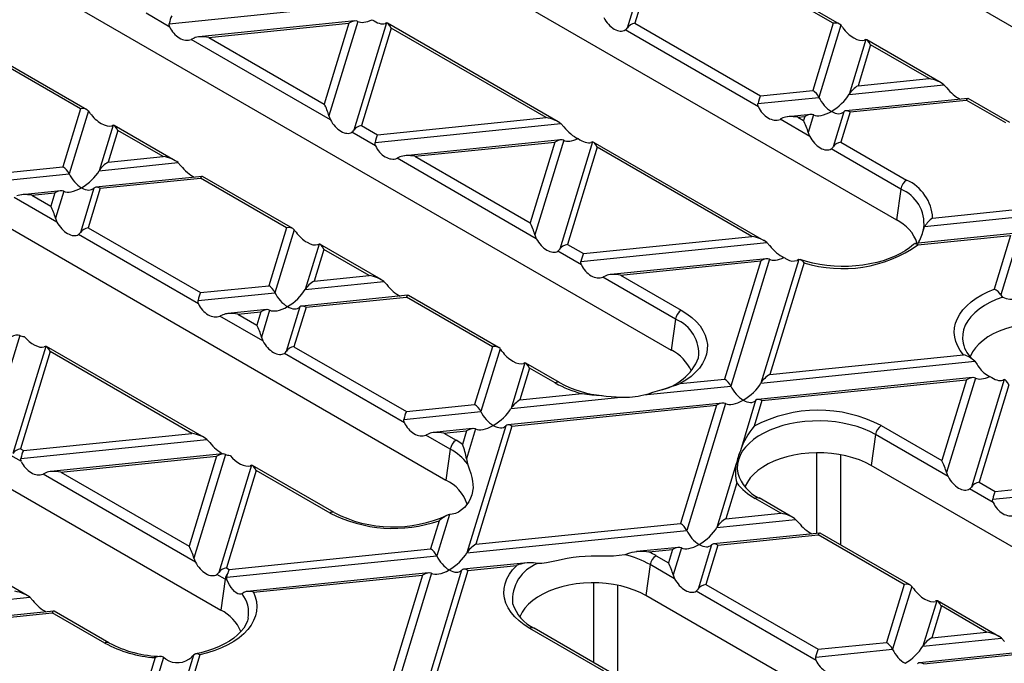
# Model space of a CAD drawing. Units: millimetres. Extents: x 105 to 6195, y 105 to 4350.
# Drawn here: x 5398 to 5516, y 3660 to 3737 of the extents above; entities that cross this region are included whole.
import ezdxf

# ---------------------------------------------------------------- set-up
doc = ezdxf.new("R2010")
doc.units = ezdxf.units.MM
doc.header["$LTSCALE"] = 15
doc.layers.add('HAURATON_PRODUCT_CONTOUR', color=7, linetype='Continuous', lineweight=25)

msp = doc.modelspace()

# ---------------------------------------------------------------- linework, layer by layer
at = {"layer": 'HAURATON_PRODUCT_CONTOUR'}
for p, q in [((5442.8, 3779.63), (5530.48, 3729.01)), ((5415.72, 3763.99), (5503.4, 3713.38)), ((5388.64, 3748.36), (5476.32, 3697.74)), ((5495.8, 3737.01), (5487.05, 3742.07)), ((5496.56, 3736.91), (5487.29, 3742.27)), ((5472.32, 3740.67), (5471.02, 3736.44)), ((5473.06, 3740.64), (5471.96, 3737.02)), ((5415.95, 3736.96), (5438.3, 3739.24)), ((5416.01, 3736.56), (5413.17, 3738.21)), ((5438.28, 3737.29), (5419.53, 3735.38)), ((5420.73, 3735.32), (5437.56, 3737.03)), ((5437.56, 3737.03), (5434.6, 3727.31)), ((5438.63, 3737.24), (5435.16, 3725.87)), ((5442.09, 3737.05), (5438.15, 3724.15)), ((5442.09, 3737.05), (5441.91, 3736.98)), ((5462.73, 3725.17), (5442.19, 3737.03)), ((5471.96, 3737.02), (5487.05, 3728.3)), ((5495.8, 3737.01), (5493.34, 3728.94)), ((5496.73, 3736.78), (5494.08, 3728.1)), ((5442.65, 3736.43), (5439.08, 3724.73)), ((5461.27, 3725.68), (5442.65, 3736.43)), ((5486.82, 3726.96), (5470.8, 3736.21)), ((5418.94, 3735.24), (5418.6, 3735.07)), ((5435.34, 3725.41), (5418.6, 3735.07)), ((5420.73, 3735.32), (5434.6, 3727.31)), ((5499.72, 3735.05), (5497.71, 3728.47)), ((5500.29, 3734.42), (5498.78, 3729.5)), ((5499.72, 3735.05), (5499.54, 3734.98)), ((5508.78, 3729.86), (5499.83, 3735.03)), ((5507.32, 3730.37), (5500.29, 3734.42)), ((5361.55, 3732.73), (5449.23, 3682.11)), ((5405.29, 3726.73), (5394.95, 3732.69)), ((5406.05, 3726.62), (5395.19, 3732.89)), ((5497.71, 3728.47), (5509.1, 3729.63)), ((5498.78, 3729.5), (5507.32, 3730.37)), ((5509.1, 3729.63), (5509.45, 3729.26)), ((5487.05, 3728.3), (5493.34, 3728.94)), ((5486.75, 3727.36), (5494.08, 3728.1)), ((5512, 3727.99), (5497.32, 3726.49)), ((5497.82, 3726.35), (5511.8, 3727.78)), ((5516.54, 3725.04), (5511.8, 3727.78)), ((5517.04, 3725.09), (5512.04, 3727.98)), ((5405.29, 3726.73), (5403.17, 3719.76)), ((5406.23, 3726.49), (5403.92, 3718.92)), ((5493.09, 3726.06), (5490.33, 3725.78)), ((5493.44, 3726.01), (5492.79, 3723.87)), ((5497.07, 3726.38), (5495.78, 3722.15)), ((5497.82, 3726.35), (5496.71, 3722.72)), ((5409.22, 3724.76), (5407.55, 3719.29)), ((5409.22, 3724.76), (5409.04, 3724.69)), ((5416.69, 3720.49), (5409.32, 3724.74)), ((5435.16, 3725.87), (5435.34, 3725.41)), ((5440.71, 3722.67), (5463.06, 3724.95)), ((5441, 3723.62), (5461.27, 3725.68)), ((5463.06, 3724.95), (5463.41, 3724.58)), ((5489.75, 3725.63), (5489.4, 3725.47)), ((5492.97, 3723.41), (5489.4, 3725.47)), ((5491.53, 3725.71), (5492.38, 3725.8)), ((5491.53, 3725.71), (5492.23, 3725.31)), ((5492.38, 3725.8), (5492.23, 3725.31)), ((5409.78, 3724.14), (5408.61, 3720.32)), ((5415.23, 3720.99), (5409.78, 3724.14)), ((5440.77, 3722.27), (5437.92, 3723.92)), ((5439.08, 3724.73), (5441, 3723.62)), ((5463.04, 3723), (5444.28, 3721.09)), ((5445.49, 3721.03), (5462.32, 3722.74)), ((5462.32, 3722.74), (5459.35, 3713.02)), ((5463.39, 3722.95), (5459.92, 3711.58)), ((5466.85, 3722.76), (5462.91, 3709.86)), ((5466.85, 3722.76), (5466.67, 3722.69)), ((5487.49, 3710.88), (5466.95, 3722.74)), ((5496.71, 3722.72), (5504.62, 3718.16)), ((5467.41, 3722.13), (5463.84, 3710.43)), ((5486.03, 3711.39), (5467.41, 3722.13)), ((5503.92, 3717.08), (5495.55, 3721.91)), ((5407.55, 3719.29), (5417.01, 3720.26)), ((5408.61, 3720.32), (5415.23, 3720.99)), ((5417.01, 3720.26), (5417.36, 3719.89)), ((5443.7, 3720.94), (5443.35, 3720.78)), ((5460.09, 3711.12), (5443.35, 3720.78)), ((5445.49, 3721.03), (5459.35, 3713.02)), ((5394.66, 3717.98), (5403.92, 3718.92)), ((5394.96, 3718.93), (5403.17, 3719.76)), ((5419.91, 3718.61), (5407.15, 3717.31)), ((5407.65, 3717.18), (5419.71, 3718.4)), ((5430.05, 3712.43), (5419.71, 3718.4)), ((5430.81, 3712.33), (5419.95, 3718.6)), ((5334.47, 3717.09), (5422.15, 3666.47)), ((5402.93, 3716.88), (5398.24, 3716.41)), ((5399.44, 3716.34), (5402.21, 3716.62)), ((5402.21, 3716.62), (5401.72, 3715.02)), ((5403.28, 3716.83), (5402.28, 3713.58)), ((5406.91, 3717.2), (5405.27, 3711.86)), ((5407.65, 3717.18), (5406.21, 3712.44)), ((5503.92, 3717.08), (5503.4, 3713.38)), ((5402.46, 3713.12), (5397.31, 3716.09)), ((5399.44, 3716.34), (5401.72, 3715.02)), ((5507.75, 3713.6), (5518.09, 3714.65)), ((5402.28, 3713.58), (5402.46, 3713.12)), ((5506.79, 3712.59), (5518.84, 3713.81)), ((5406.21, 3712.44), (5419.71, 3704.64)), ((5430.05, 3712.43), (5427.92, 3705.47)), ((5430.98, 3712.2), (5428.67, 3704.63)), ((5517.85, 3711.77), (5505.63, 3710.53)), ((5506.63, 3712.16), (5506.79, 3712.59)), ((5518.2, 3711.72), (5515.95, 3704.36)), ((5419.48, 3703.29), (5405.05, 3711.63)), ((5459.92, 3711.58), (5460.09, 3711.12)), ((5465.47, 3708.38), (5487.82, 3710.65)), ((5465.76, 3709.32), (5486.03, 3711.39)), ((5487.82, 3710.65), (5488.16, 3710.28)), ((5505.98, 3710.37), (5517.13, 3711.51)), ((5517.13, 3711.51), (5515.16, 3705.07)), ((5433.97, 3710.47), (5432.3, 3705)), ((5434.54, 3709.84), (5433.37, 3706.03)), ((5433.97, 3710.47), (5433.79, 3710.4)), ((5441.44, 3706.2), (5434.08, 3710.45)), ((5439.98, 3706.7), (5434.54, 3709.84)), ((5465.53, 3707.98), (5462.68, 3709.62)), ((5463.84, 3710.43), (5465.76, 3709.32)), ((5487.79, 3708.71), (5469.04, 3706.8)), ((5470.24, 3706.74), (5487.08, 3708.45)), ((5487.08, 3708.45), (5482.74, 3694.24)), ((5488.14, 3708.66), (5483.48, 3693.4)), ((5491.65, 3708.61), (5487.11, 3693.77)), ((5492.29, 3708.24), (5488.18, 3694.8)), ((5491.65, 3708.61), (5491.46, 3708.5)), ((5432.3, 3705), (5441.77, 3705.97)), ((5433.37, 3706.03), (5439.98, 3706.7)), ((5441.77, 3705.97), (5442.12, 3705.6)), ((5468.46, 3706.65), (5468.11, 3706.49)), ((5476.84, 3701.45), (5468.11, 3706.49)), ((5470.24, 3706.74), (5477.53, 3702.53)), ((5419.42, 3703.69), (5428.67, 3704.63)), ((5419.71, 3704.64), (5427.92, 3705.47)), ((5444.66, 3704.32), (5431.91, 3703.02)), ((5432.41, 3702.88), (5444.47, 3704.11)), ((5454.81, 3698.14), (5444.47, 3704.11)), ((5455.57, 3698.04), (5444.71, 3704.31)), ((5427.68, 3702.59), (5422.99, 3702.11)), ((5424.2, 3702.05), (5426.96, 3702.33)), ((5426.96, 3702.33), (5426.48, 3700.73)), ((5428.03, 3702.54), (5427.04, 3699.29)), ((5431.66, 3702.91), (5430.03, 3697.57)), ((5432.41, 3702.88), (5430.96, 3698.14)), ((5422.41, 3701.97), (5422.06, 3701.8)), ((5427.22, 3698.83), (5422.06, 3701.8)), ((5424.2, 3702.05), (5426.48, 3700.73)), ((5476.84, 3701.45), (5476.32, 3697.74)), ((5397.98, 3699.48), (5394.17, 3687)), ((5427.04, 3699.29), (5427.22, 3698.83)), ((5401.1, 3698.18), (5397.16, 3685.28)), ((5401.66, 3697.55), (5398.09, 3685.85)), ((5401.1, 3698.18), (5400.92, 3698.11)), ((5420.15, 3687.22), (5401.2, 3698.16)), ((5418.69, 3687.72), (5401.66, 3697.55)), ((5430.96, 3698.14), (5444.47, 3690.35)), ((5454.81, 3698.14), (5452.68, 3691.18)), ((5455.74, 3697.9), (5453.43, 3690.34)), ((5444.24, 3689), (5429.8, 3697.33)), ((5479.61, 3696.78), (5479.62, 3696.8)), ((5487.11, 3693.77), (5512.82, 3696.39)), ((5488.18, 3694.8), (5511.46, 3697.17)), ((5512.82, 3696.39), (5513.1, 3696.01)), ((5458.73, 3696.18), (5457.06, 3690.71)), ((5459.29, 3695.55), (5458.13, 3691.74)), ((5458.73, 3696.18), (5458.55, 3696.11)), ((5462.87, 3693.82), (5458.83, 3696.16)), ((5462.37, 3693.78), (5459.29, 3695.55)), ((5477.4, 3693.7), (5482.74, 3694.24)), ((5512.55, 3694.42), (5486.72, 3691.79)), ((5487.22, 3691.65), (5511.83, 3694.16)), ((5511.83, 3694.16), (5508.86, 3684.44)), ((5512.9, 3694.37), (5509.43, 3683)), ((5516.36, 3694.18), (5512.42, 3681.27)), ((5473.02, 3692.34), (5483.48, 3693.4)), ((5516.92, 3693.55), (5513.35, 3681.85)), ((5457.06, 3690.71), (5470.28, 3692.06)), ((5458.13, 3691.74), (5465.6, 3692.5)), ((5486.47, 3691.68), (5484.63, 3685.63)), ((5487.22, 3691.65), (5486.28, 3688.57)), ((5444.47, 3690.35), (5452.68, 3691.18)), ((5482.49, 3691.36), (5456.66, 3688.73)), ((5457.17, 3688.59), (5481.78, 3691.1)), ((5481.78, 3691.1), (5477.44, 3676.89)), ((5482.84, 3691.31), (5478.18, 3676.05)), ((5444.18, 3689.4), (5453.43, 3690.34)), ((5452.44, 3688.3), (5447.75, 3687.82)), ((5448.96, 3687.76), (5451.72, 3688.04)), ((5451.72, 3688.04), (5451.22, 3686.4)), ((5452.79, 3688.25), (5451.69, 3684.65)), ((5456.42, 3688.62), (5451.76, 3673.36)), ((5457.17, 3688.59), (5452.83, 3674.39)), ((5501.57, 3688.65), (5508.86, 3684.44)), ((5398.13, 3684.71), (5420.48, 3686.99)), ((5398.42, 3685.66), (5418.69, 3687.72)), ((5420.48, 3686.99), (5420.83, 3686.62)), ((5447.17, 3687.67), (5446.82, 3687.51)), ((5449.75, 3685.82), (5446.82, 3687.51)), ((5448.96, 3687.76), (5450.45, 3686.89)), ((5500.88, 3687.57), (5500.36, 3683.86)), ((5509.61, 3682.53), (5500.88, 3687.57)), ((5398.09, 3685.85), (5398.42, 3685.66)), ((5449.75, 3685.82), (5449.23, 3682.11)), ((5398.19, 3684.32), (5396.93, 3685.04)), ((5422.38, 3685.24), (5401.71, 3683.14)), ((5402.91, 3683.07), (5421.66, 3684.98)), ((5421.66, 3684.98), (5418.36, 3674.15)), ((5422.73, 3685.19), (5418.92, 3672.71)), ((5451.69, 3684.65), (5451.83, 3684.05)), ((5493.84, 3675.7), (5493.84, 3685.38)), ((5496.66, 3685.15), (5496.66, 3674.32)), ((5425.85, 3683.89), (5421.91, 3670.99)), ((5425.85, 3683.89), (5425.67, 3683.82)), ((5435.79, 3678.19), (5425.96, 3683.87)), ((5484.14, 3684.05), (5481.81, 3676.42)), ((5588.04, 3633.25), (5500.36, 3683.86)), ((5401.12, 3682.99), (5400.78, 3682.82)), ((5419.1, 3672.25), (5400.78, 3682.82)), ((5402.91, 3683.07), (5418.36, 3674.15)), ((5426.42, 3683.26), (5422.84, 3671.56)), ((5435.29, 3678.14), (5426.42, 3683.26)), ((5515.27, 3680.74), (5535.54, 3682.8)), ((5484.2, 3681.76), (5482.88, 3677.44)), ((5515.04, 3679.4), (5512.19, 3681.04)), ((5513.35, 3681.85), (5515.27, 3680.74)), ((5514.98, 3679.8), (5537.33, 3682.07)), ((5489.49, 3678.12), (5486.41, 3679.9)), ((5490.95, 3677.61), (5486.91, 3679.95)), ((5449.65, 3677.98), (5448.13, 3672.99)), ((5449.98, 3678), (5449.65, 3677.98)), ((5481.81, 3676.42), (5491.28, 3677.38)), ((5482.88, 3677.44), (5489.49, 3678.12)), ((5491.28, 3677.38), (5491.63, 3677.01)), ((5448.42, 3677.22), (5447.38, 3673.83)), ((5452.83, 3674.39), (5477.44, 3676.89)), ((5451.76, 3673.36), (5478.18, 3676.05)), ((5494.18, 3675.74), (5481.42, 3674.44)), ((5481.92, 3674.3), (5493.98, 3675.53)), ((5504.32, 3669.56), (5493.98, 3675.53)), ((5505.08, 3669.46), (5494.22, 3675.73)), ((5423.18, 3671.37), (5447.38, 3673.83)), ((5477.2, 3674.01), (5472.15, 3673.5)), ((5477.54, 3673.95), (5476.55, 3670.71)), ((5481.17, 3674.32), (5479.54, 3668.98)), ((5481.92, 3674.3), (5480.47, 3669.56)), ((5418.92, 3672.71), (5419.1, 3672.25)), ((5422.89, 3670.42), (5448.13, 3672.99)), ((5471.31, 3673.32), (5470.73, 3673.13)), ((5473.64, 3673.46), (5476.48, 3673.75)), ((5474.49, 3673.01), (5475.99, 3672.15)), ((5476.48, 3673.75), (5475.99, 3672.15)), ((5398.86, 3668.24), (5393.08, 3671.58)), ((5422.84, 3671.56), (5423.18, 3671.37)), ((5459.01, 3672.16), (5451.36, 3671.38)), ((5451.87, 3671.24), (5457.74, 3671.84)), ((5460.26, 3672.07), (5459.76, 3672.14)), ((5473.8, 3671.94), (5473.28, 3668.23)), ((5476.73, 3670.24), (5473.8, 3671.94)), ((5422.67, 3670.18), (5421.68, 3670.75)), ((5447.14, 3670.95), (5425.33, 3668.73)), ((5426.08, 3668.62), (5446.42, 3670.69)), ((5446.42, 3670.69), (5442.83, 3658.94)), ((5447.49, 3670.9), (5443.51, 3657.87)), ((5451.12, 3671.27), (5446.67, 3656.69)), ((5451.87, 3671.24), (5447.6, 3657.27)), ((5422.67, 3670.18), (5422.15, 3666.47)), ((5467.02, 3660.16), (5467.02, 3669.75)), ((5469.84, 3669.47), (5469.84, 3658.52)), ((5480.47, 3669.56), (5493.98, 3661.76)), ((5504.32, 3669.56), (5502.19, 3662.6)), ((5505.25, 3669.32), (5502.94, 3661.76)), ((5391.65, 3667.24), (5399.19, 3668.01)), ((5399.19, 3668.01), (5399.54, 3667.64)), ((5424.93, 3668.6), (5424.72, 3668.45)), ((5560.96, 3617.61), (5473.28, 3668.23)), ((5493.75, 3660.42), (5479.31, 3668.75)), ((5508.24, 3667.59), (5506.57, 3662.13)), ((5508.8, 3666.97), (5507.64, 3663.15)), ((5515.71, 3663.32), (5508.34, 3667.57)), ((5514.25, 3663.83), (5508.8, 3666.97)), ((5402.09, 3666.36), (5391.25, 3665.26)), ((5391.75, 3665.12), (5401.89, 3666.15)), ((5408.21, 3662.51), (5401.89, 3666.15)), ((5408.71, 3662.56), (5402.13, 3666.35)), ((5468.2, 3659.14), (5459.33, 3664.26)), ((5469.66, 3658.63), (5459.83, 3664.31)), ((5507.64, 3663.15), (5514.25, 3663.83)), ((5493.98, 3661.76), (5502.19, 3662.6)), ((5506.57, 3662.13), (5516.04, 3663.09)), ((5516.04, 3663.09), (5516.38, 3662.72)), ((5418.88, 3661.07), (5416.4, 3652.95)), ((5419.65, 3661.11), (5417.47, 3653.98)), ((5493.69, 3660.82), (5502.94, 3661.76)), ((5518.93, 3661.45), (5506.17, 3660.15)), ((5506.68, 3660.01), (5518.74, 3661.24)), ((5414.27, 3660.76), (5412.03, 3653.42)), ((5415.28, 3660.79), (5412.77, 3652.58)), ((5415.54, 3660.59), (5415.28, 3660.79))]:
    msp.add_line(p, q, dxfattribs=at)
at = {"layer": 'HAURATON_PRODUCT_CONTOUR', "flags": 128}
for points in [[(5416.01, 3736.56), (5415.95, 3736.79), (5415.95, 3736.96)], [(5470.8, 3736.21), (5470.93, 3736.32), (5471.02, 3736.44)], [(5486.82, 3726.96), (5486.75, 3727.19), (5486.75, 3727.36)], [(5406.45, 3726.19), (5406.32, 3726.37), (5406.23, 3726.49)], [(5437.92, 3723.92), (5438.06, 3724.03), (5438.15, 3724.15)], [(5492.79, 3723.87), (5492.91, 3723.53), (5492.97, 3723.41)], [(5440.77, 3722.27), (5440.71, 3722.5), (5440.71, 3722.67)], [(5405.05, 3711.63), (5405.18, 3711.74), (5405.27, 3711.86)], [(5431.21, 3711.89), (5431.07, 3712.08), (5430.98, 3712.2)], [(5506.68, 3712.39), (5506.65, 3712.23), (5506.65, 3712.23)], [(5462.68, 3709.62), (5462.81, 3709.74), (5462.91, 3709.86)], [(5505.49, 3710.46), (5505.44, 3710.41), (5504.98, 3710.03), (5504.45, 3709.66), (5503.87, 3709.32), (5503.23, 3709.01), (5502.54, 3708.72), (5501.8, 3708.47), (5501.03, 3708.25), (5500.21, 3708.08), (5499.38, 3707.94), (5498.52, 3707.84), (5497.65, 3707.79), (5496.77, 3707.78), (5495.9, 3707.82), (5495.04, 3707.89), (5494.19, 3708.02), (5493.36, 3708.18), (5492.57, 3708.38), (5491.83, 3708.61)], [(5505.98, 3710.37), (5505.97, 3710.38), (5505.76, 3710.51), (5505.57, 3710.51), (5505.49, 3710.45)], [(5465.53, 3707.98), (5465.46, 3708.21), (5465.47, 3708.38)], [(5511.46, 3697.17), (5511.08, 3697.68), (5510.77, 3698.21), (5510.54, 3698.75), (5510.41, 3699.3), (5510.36, 3699.86), (5510.39, 3700.42), (5510.52, 3700.98), (5510.73, 3701.52), (5511.02, 3702.05), (5511.4, 3702.57), (5511.85, 3703.06), (5512.38, 3703.53), (5512.99, 3703.97), (5513.65, 3704.37), (5514.38, 3704.74), (5515.16, 3705.07)], [(5419.48, 3703.29), (5419.42, 3703.52), (5419.42, 3703.69)], [(5516.19, 3704.09), (5515.4, 3703.8), (5514.65, 3703.46), (5513.97, 3703.08), (5513.36, 3702.66), (5512.82, 3702.21), (5512.36, 3701.73), (5511.98, 3701.23), (5511.68, 3700.71), (5511.48, 3700.18), (5511.37, 3699.63), (5511.34, 3699.09), (5511.41, 3698.58)], [(5515.95, 3704.36), (5516.07, 3704.19), (5516.19, 3704.09)], [(5477.53, 3702.53), (5478.21, 3702.1), (5478.81, 3701.64), (5479.33, 3701.15), (5479.78, 3700.63), (5480.14, 3700.09), (5480.4, 3699.53), (5480.58, 3698.96), (5480.67, 3698.39), (5480.66, 3697.81), (5480.55, 3697.23), (5480.36, 3696.67), (5480.07, 3696.11), (5479.7, 3695.57), (5479.24, 3695.06), (5478.7, 3694.57), (5478.08, 3694.12), (5477.4, 3693.7)], [(5527.44, 3699.5), (5526.76, 3699.85), (5526.03, 3700.16), (5525.24, 3700.43), (5524.42, 3700.65), (5523.55, 3700.82), (5522.66, 3700.94), (5521.76, 3701), (5520.85, 3701.02), (5519.94, 3700.98), (5519.04, 3700.88), (5518.17, 3700.74), (5517.32, 3700.54), (5516.51, 3700.3), (5515.75, 3700.01), (5515.04, 3699.68), (5514.4, 3699.31), (5513.82, 3698.9), (5513.32, 3698.46), (5512.9, 3697.99), (5512.56, 3697.5), (5512.31, 3697), (5512.28, 3696.92)], [(5429.8, 3697.33), (5429.94, 3697.45), (5430.03, 3697.57)], [(5455.97, 3697.6), (5455.83, 3697.79), (5455.74, 3697.9)], [(5511.41, 3698.58), (5511.41, 3698.54), (5511.42, 3698.53)], [(5516.36, 3694.18), (5516.29, 3694.15), (5516.18, 3694.11)], [(5444.24, 3689), (5444.17, 3689.23), (5444.18, 3689.4)], [(5500.88, 3687.57), (5500.19, 3687.93), (5499.45, 3688.25), (5498.66, 3688.53), (5497.83, 3688.76), (5496.96, 3688.95), (5496.06, 3689.09), (5495.15, 3689.18), (5494.23, 3689.22), (5493.3, 3689.2), (5492.38, 3689.14), (5491.47, 3689.03), (5490.59, 3688.86), (5489.74, 3688.65), (5488.93, 3688.4), (5488.16, 3688.1), (5487.45, 3687.76), (5486.79, 3687.38), (5486.2, 3686.97), (5485.68, 3686.52), (5485.24, 3686.05), (5484.87, 3685.56), (5484.59, 3685.05), (5484.39, 3684.53), (5484.28, 3684), (5484.26, 3683.46), (5484.33, 3682.93)], [(5398.19, 3684.32), (5398.13, 3684.54), (5398.13, 3684.71)], [(5500.36, 3683.86), (5499.68, 3684.22), (5498.95, 3684.53), (5498.16, 3684.79), (5497.33, 3685.01), (5496.47, 3685.18), (5495.58, 3685.3), (5494.68, 3685.37), (5493.77, 3685.38), (5492.86, 3685.34), (5491.96, 3685.25), (5491.08, 3685.11), (5490.24, 3684.91), (5489.43, 3684.67), (5488.67, 3684.38), (5487.96, 3684.04), (5487.32, 3683.67), (5486.74, 3683.26), (5486.24, 3682.83), (5485.82, 3682.36), (5485.48, 3681.87), (5485.23, 3681.36), (5485.2, 3681.29)], [(5451.83, 3684.05), (5452.02, 3683.44), (5452.21, 3682.88), (5452.33, 3682.42), (5452.43, 3681.99), (5452.49, 3681.17), (5452.34, 3680.33), (5452.18, 3679.91), (5451.97, 3679.5), (5451.45, 3678.81), (5451.12, 3678.51), (5450.76, 3678.26), (5450.37, 3678.08), (5449.98, 3678)], [(5484.33, 3682.93), (5484.33, 3682.93), (5484.33, 3682.9)], [(5509.43, 3683), (5509.5, 3682.78), (5509.61, 3682.53)], [(5512.19, 3681.04), (5512.32, 3681.15), (5512.42, 3681.27)], [(5515.04, 3679.4), (5514.97, 3679.62), (5514.98, 3679.8)], [(5470.73, 3673.13), (5470.08, 3673.02), (5469.37, 3672.97), (5468.72, 3672.96), (5468.06, 3672.97), (5466.69, 3672.97), (5465.24, 3672.88), (5464.51, 3672.79), (5463.79, 3672.67), (5462.54, 3672.4), (5461.93, 3672.27), (5461.34, 3672.15), (5460.78, 3672.07), (5460.26, 3672.07)], [(5459.33, 3664.26), (5458.65, 3664.7), (5458.04, 3665.17), (5457.51, 3665.67), (5457.06, 3666.2), (5456.7, 3666.75), (5456.44, 3667.31), (5456.27, 3667.89), (5456.19, 3668.48), (5456.22, 3669.06), (5456.34, 3669.65), (5456.55, 3670.22), (5456.86, 3670.78), (5457.25, 3671.32), (5457.74, 3671.84)], [(5421.68, 3670.75), (5421.82, 3670.87), (5421.91, 3670.99)], [(5422.94, 3670.02), (5422.88, 3670.26), (5422.89, 3670.42)], [(5422.89, 3670.42), (5422.96, 3670.77), (5423.01, 3670.94)], [(5476.55, 3670.71), (5476.62, 3670.49), (5476.73, 3670.24)], [(5424.72, 3668.45), (5424.57, 3668.39), (5424.4, 3668.38), (5424.22, 3668.44), (5424.02, 3668.55), (5423.81, 3668.72), (5423.6, 3668.94), (5423.39, 3669.2), (5423.19, 3669.52), (5422.94, 3670.02)], [(5473.28, 3668.23), (5472.6, 3668.58), (5471.86, 3668.89), (5471.08, 3669.16), (5470.25, 3669.38), (5469.39, 3669.55), (5468.5, 3669.67), (5467.6, 3669.74), (5466.68, 3669.75), (5465.78, 3669.71), (5464.88, 3669.62), (5464, 3669.47), (5463.15, 3669.28), (5462.35, 3669.03), (5461.59, 3668.74), (5460.88, 3668.41), (5460.23, 3668.04), (5459.66, 3667.63), (5459.16, 3667.19), (5458.73, 3666.72), (5458.4, 3666.24), (5458.15, 3665.73), (5458.12, 3665.65)], [(5505.48, 3669.02), (5505.35, 3669.2), (5505.25, 3669.32)], [(5426.08, 3668.62), (5426.31, 3668.06), (5426.46, 3667.49), (5426.51, 3666.92), (5426.47, 3666.34), (5426.33, 3665.77), (5426.11, 3665.21), (5425.8, 3664.67), (5425.4, 3664.14), (5424.92, 3663.64), (5424.36, 3663.16), (5423.72, 3662.72), (5423.02, 3662.31), (5422.25, 3661.95), (5421.43, 3661.62), (5420.56, 3661.34), (5419.65, 3661.11)], [(5479.31, 3668.75), (5479.44, 3668.86), (5479.54, 3668.98)], [(5508.24, 3667.59), (5508.17, 3667.57), (5508.06, 3667.53)], [(5425.44, 3665.5), (5425.36, 3665.2), (5425.17, 3664.75), (5424.91, 3664.32), (5424.58, 3663.91), (5424.18, 3663.5), (5423.72, 3663.12), (5423.2, 3662.75), (5422.61, 3662.41), (5421.97, 3662.1), (5421.28, 3661.81), (5420.54, 3661.56), (5419.76, 3661.35), (5419.12, 3661.21)], [(5418.88, 3661.07), (5418.75, 3660.93), (5418.65, 3660.84)], [(5493.75, 3660.42), (5493.69, 3660.65), (5493.69, 3660.82)]]:
    msp.add_lwpolyline(points, dxfattribs=at)
at = {"layer": 'HAURATON_PRODUCT_CONTOUR'}
for centre, radius, start, end in [((5493.73, 3734.26), 3.92, 34.3781, 39.9043), ((5495.14, 3722.55), 0.757, 303.0468, 327.852), ((5505.47, 3716.85), 1.56, 122.9068, 171.3096), ((5502.5, 3713.35), 5.26, 2.7483, 66.2391), ((5502.19, 3712.9), 4.53, 353.8212, 67.5767), ((5501.3, 3708.98), 4.87, 18.8807, 64.5176), ((5509.49, 3711), 3.12, 123.7445, 149.5304), ((5502.04, 3713.05), 4.68, 327.8528, 349.0729), ((5496.96, 3723.21), 15.69, 252.6542, 305.0809), ((5490.98, 3709.83), 1.4, 237.8665, 289.7976), ((5491.65, 3707.88), 0.735, 29.1262, 89.8312), ((5514.62, 3703.67), 1.5, 27.1481, 68.5413), ((5517.34, 3706.7), 2.85, 246.1658, 317.4478), ((5478.38, 3701.21), 1.56, 122.9068, 171.3096), ((5475.1, 3697.26), 4.54, 354.3006, 67.5243), ((5473.92, 3693.05), 5.27, 23.7928, 63.0064), ((5514.95, 3699.35), 3.62, 192.4961, 231.7845), ((5473.61, 3699.24), 6.48, 281.6205, 337.8385), ((5510.68, 3694.22), 3.05, 45.3445, 75.1574), ((5516.2, 3697.75), 3.56, 209.2187, 237.2383), ((5462.66, 3693.38), 0.49, 64.7899, 126.5287), ((5468.69, 3704.99), 12.87, 240.6255, 256.1057), ((5469.2, 3705.37), 13.17, 241.257, 264.8434), ((5449.18, 3776.74), 87.71, 285.7743, 288.7706), ((5477.37, 3792.77), 100.96, 263.3009, 265.9688), ((5470.71, 3701.41), 9.36, 267.343, 284.2814), ((5494, 3674.1), 16.4, 62.4947, 118.0932), ((5493.14, 3682.78), 8.97, 139.8238, 161.4653), ((5502.42, 3687.34), 1.56, 122.9068, 171.3096), ((5451.3, 3685.58), 1.56, 122.9068, 171.3096), ((5445.81, 3678.83), 9.3, 54.453, 60.08), ((5446.51, 3679.92), 6.73, 37.8218, 61.1719), ((5445.03, 3683.8), 6.71, 7.2394, 22.7653), ((5495.11, 3681.57), 11.24, 158.7924, 167.2381), ((5489.46, 3683.03), 5.41, 169.1185, 193.5865), ((5447.16, 3677.73), 4.84, 17.8825, 64.6195), ((5488.93, 3684.31), 4.81, 196.6944, 245.1397), ((5490.04, 3686.47), 7.51, 218.852, 241.0709), ((5486.7, 3679.5), 0.49, 64.7809, 126.5296), ((5435.58, 3677.75), 0.49, 64.8717, 126.5209), ((5442.93, 3693.04), 16.74, 242.8503, 289.1273), ((5442.9, 3692.01), 15.54, 242.7858, 294.6544), ((5451.09, 3674.26), 3.99, 111.1295, 132.0808), ((5468.02, 3661.66), 11.79, 60.6699, 76.7032), ((5472.77, 3668.39), 5.14, 80.281, 106.4791), ((5469.04, 3663.55), 10.93, 60.0685, 65.1234), ((5475.34, 3671.7), 1.56, 122.9068, 171.3096), ((5461.86, 3667.72), 4.63, 110.2278, 185.7433), ((5459.36, 3667.94), 4.23, 84.5535, 112.6052), ((5424.27, 3669.92), 1.62, 141.284, 170.797), ((5418.22, 3662.47), 8.91, 58.0206, 60.0126), ((5421.95, 3666.2), 3.56, 348.7806, 39.144), ((5425.52, 3667.37), 1.36, 65.9695, 115.7887), ((5462.01, 3668.82), 5.01, 198.1445, 244.1896), ((5419.76, 3661.78), 5.27, 23.7258, 63.0118), ((5459.62, 3663.87), 0.49, 64.7809, 126.5296), ((5408.5, 3662.11), 0.49, 64.8611, 126.5219), ((5415.22, 3675.43), 14.7, 241.5036, 266.273), ((5415.27, 3674.7), 13.8, 241.6197, 268.6687), ((5414.81, 3659.72), 1.18, 66.4464, 117.6712), ((5416.95, 3662.62), 2.47, 235.3215, 313.754), ((5419.29, 3660.53), 0.678, 58.2414, 127.1002)]:
    msp.add_arc(centre, radius, start, end, dxfattribs=at)
for centre, major_axis, ratio, start_param, end_param in [((5416.25, 3737.09), (0.22, 1.02), 0.252318, 0.703977, 1.751175), ((5437.56, 3736.21), (1.16, 0.95), 0.449224, 0.169943, 1.217141), ((5440.77, 3739.29), (2.31, 1.9), 0.449224, 3.311536, 4.193969), ((5440.57, 3738.65), (1.56, -1.53), 0.486031, 5.036302, 6.046808), ((5442.65, 3735.61), (-0.57, 1.44), 0.222078, 5.225553, 6.27275), ((5469.55, 3738.2), (-1.25, 1.99), 0.601975, 1.447368, 3.138852), ((5471.96, 3736.2), (1.04, 0.41), 0.7086, 1.298481, 2.345678), ((5495.8, 3736.2), (1.04, 0.41), 0.7086, 0.251283, 1.298481), ((5417.59, 3736.93), (-1.26, 1.72), 0.730245, 1.268986, 2.96047), ((5420.73, 3734.5), (2.06, -0.44), 0.380496, 1.652136, 2.699334), ((5498.2, 3736.65), (1.56, -1.53), 0.486031, 4.355324, 6.046808), ((5500.29, 3733.61), (-0.57, 1.44), 0.222078, 5.225553, 6.27275), ((5498.78, 3728.68), (1.16, 0.95), 0.449224, 1.217141, 2.264338), ((5507.32, 3729.55), (2.06, -0.44), 0.380496, 0.604938, 1.652136), ((5487.05, 3727.49), (0.22, 1.02), 0.252318, 0.703977, 1.751175), ((5493.34, 3728.13), (-0.715, 0.87), 0.555624, 4.259695, 5.306892), ((5495.58, 3728.06), (2.31, 1.9), 0.449224, 4.358734, 5.405931), ((5510.46, 3729.57), (-1.63, 1.76), 0.404431, 1.377055, 2.323447), ((5434.6, 3726.5), (-0.57, 1.44), 0.222078, 4.178355, 5.225553), ((5495.58, 3728.06), (-1.43, 1.74), 0.555624, 1.118102, 2.1653), ((5511.8, 3726.96), (0.22, 1.02), 0.252318, 6.201846, 6.987163), ((5405.29, 3725.91), (1.04, 0.41), 0.7086, 0.251283, 1.298481), ((5407.7, 3726.36), (1.56, -1.53), 0.486031, 4.355324, 6.046808), ((5488.39, 3727.32), (-1.26, 1.72), 0.730245, 1.268986, 2.96047), ((5492.38, 3724.98), (1.16, 0.95), 0.449224, 0.169943, 1.217141), ((5495.58, 3728.06), (2.31, 1.9), 0.449224, 3.311536, 4.358734), ((5495.58, 3728.06), (-1.43, 1.74), 0.555624, 2.1653, 3.212497), ((5497.82, 3725.54), (-0.715, 0.87), 0.555624, 5.306892, 6.35409), ((5409.78, 3723.32), (-0.57, 1.44), 0.222078, 5.225553, 6.27275), ((5436.68, 3725.91), (-1.25, 1.99), 0.601975, 1.447368, 3.138852), ((5461.27, 3724.86), (2.06, -0.44), 0.380496, 0.604938, 1.652136), ((5491.53, 3724.9), (2.06, -0.44), 0.380496, 1.652136, 2.699334), ((5492.23, 3724.5), (-0.57, 1.44), 0.222078, 4.178355, 5.225553), ((5439.08, 3723.91), (1.04, 0.41), 0.7086, 1.298481, 2.345678), ((5441, 3722.8), (0.22, 1.02), 0.252318, 0.703977, 1.751175), ((5464.42, 3724.88), (-1.63, 1.76), 0.404431, 1.377055, 2.387561), ((5462.32, 3721.92), (1.16, 0.95), 0.449224, 0.169943, 1.217141), ((5465.52, 3725), (2.31, 1.9), 0.449224, 3.311536, 4.193969), ((5465.33, 3724.36), (1.56, -1.53), 0.486031, 5.036302, 6.046808), ((5467.41, 3721.32), (-0.57, 1.44), 0.222078, 5.225553, 6.27275), ((5494.31, 3723.91), (-1.25, 1.99), 0.601975, 1.447368, 3.138852), ((5496.71, 3721.91), (1.04, 0.41), 0.7086, 1.298481, 2.345678), ((5442.34, 3722.64), (-1.26, 1.72), 0.730245, 1.268986, 2.96047), ((5408.61, 3719.5), (1.16, 0.95), 0.449224, 1.217141, 2.264338), ((5415.23, 3720.18), (2.06, -0.44), 0.380496, 0.604938, 1.652136), ((5445.49, 3720.21), (2.06, -0.44), 0.380496, 1.652136, 2.699334), ((5403.17, 3718.95), (-0.715, 0.87), 0.555624, 4.259695, 5.306892), ((5405.41, 3718.88), (-1.43, 1.74), 0.555624, 1.118102, 2.1653), ((5405.41, 3718.88), (2.31, 1.9), 0.449224, 4.358734, 5.405931), ((5418.37, 3720.2), (-1.63, 1.76), 0.404431, 1.377055, 2.323447), ((5419.71, 3717.59), (0.22, 1.02), 0.252318, 6.201846, 6.987163), ((5399.44, 3715.52), (2.06, -0.44), 0.380496, 1.652136, 2.699334), ((5402.21, 3715.8), (1.16, 0.95), 0.449224, 0.169943, 1.217141), ((5405.41, 3718.88), (2.31, 1.9), 0.449224, 3.311536, 4.358734), ((5405.41, 3718.88), (-1.43, 1.74), 0.555624, 2.1653, 3.212497), ((5407.65, 3716.36), (-0.715, 0.87), 0.555624, 5.306892, 6.35409), ((5401.72, 3714.21), (-0.57, 1.44), 0.222078, 4.178355, 5.225553), ((5403.8, 3713.62), (-1.25, 1.99), 0.601975, 1.447368, 3.138852), ((5459.35, 3712.21), (-0.57, 1.44), 0.222078, 4.178355, 5.225553), ((5406.21, 3711.62), (1.04, 0.41), 0.7086, 1.298481, 2.345678), ((5430.05, 3711.62), (1.04, 0.41), 0.7086, 0.251283, 1.298481), ((5432.45, 3712.07), (1.56, -1.53), 0.486031, 4.355324, 6.046808), ((5461.44, 3711.62), (-1.25, 1.99), 0.601975, 1.447368, 3.138852), ((5486.03, 3710.57), (2.06, -0.44), 0.380496, 0.604938, 1.652136), ((5434.54, 3709.03), (-0.57, 1.44), 0.222078, 5.225553, 6.27275), ((5463.84, 3709.62), (1.04, 0.41), 0.7086, 1.298481, 2.345678), ((5489.17, 3710.59), (-1.63, 1.76), 0.404431, 1.377055, 2.387561), ((5465.76, 3708.51), (0.22, 1.02), 0.252318, 0.703977, 1.751175), ((5487.08, 3707.63), (1.16, 0.95), 0.449224, 0.169943, 1.217141), ((5490.28, 3710.71), (2.31, 1.9), 0.449224, 3.311536, 4.193969), ((5490.08, 3710.07), (1.56, -1.53), 0.486031, 5.036302, 5.245244), ((5467.1, 3708.35), (-1.26, 1.72), 0.730245, 1.268986, 2.96047), ((5433.37, 3705.21), (1.16, 0.95), 0.449224, 1.217141, 2.264338), ((5439.98, 3705.88), (2.06, -0.44), 0.380496, 0.604938, 1.652136), ((5470.24, 3705.92), (2.06, -0.44), 0.380496, 1.652136, 2.699334), ((5419.71, 3703.82), (0.22, 1.02), 0.252318, 0.703977, 1.751175), ((5427.92, 3704.66), (-0.715, 0.87), 0.555624, 4.259695, 5.306892), ((5430.17, 3704.59), (-1.43, 1.74), 0.555624, 1.118102, 2.1653), ((5430.17, 3704.59), (2.31, 1.9), 0.449224, 4.358734, 5.405931), ((5443.13, 3705.91), (-1.63, 1.76), 0.404431, 1.377055, 2.323447), ((5444.47, 3703.29), (0.22, 1.02), 0.252318, 6.201846, 6.987163), ((5421.05, 3703.66), (-1.26, 1.72), 0.730245, 1.268986, 2.96047), ((5426.96, 3701.51), (1.16, 0.95), 0.449224, 0.169943, 1.217141), ((5430.17, 3704.59), (2.31, 1.9), 0.449224, 3.311536, 4.358734), ((5430.17, 3704.59), (-1.43, 1.74), 0.555624, 2.1653, 3.212497), ((5432.41, 3702.07), (-0.715, 0.87), 0.555624, 5.306892, 6.35409), ((5424.2, 3701.23), (2.06, -0.44), 0.380496, 1.652136, 2.699334), ((5426.48, 3699.92), (-0.57, 1.44), 0.222078, 4.178355, 5.225553), ((5396.91, 3698.45), (1.16, 0.95), 0.449224, 0.169943, 1.217141), ((5400.11, 3701.53), (2.31, 1.9), 0.449224, 3.311536, 3.657193), ((5399.58, 3699.78), (1.56, -1.53), 0.486031, 4.499526, 6.046808), ((5428.56, 3699.33), (-1.25, 1.99), 0.601975, 1.447368, 3.138852), ((5401.66, 3696.74), (-0.57, 1.44), 0.222078, 5.225553, 6.27275), ((5430.96, 3697.33), (1.04, 0.41), 0.7086, 1.298481, 2.345678), ((5454.81, 3697.33), (1.04, 0.41), 0.7086, 0.251283, 1.298481), ((5457.21, 3697.78), (1.56, -1.53), 0.486031, 4.355324, 6.046808), ((5459.29, 3694.74), (-0.57, 1.44), 0.222078, 5.225553, 6.27275), ((5482.74, 3693.42), (-0.715, 0.87), 0.555624, 4.259695, 5.306892), ((5488.18, 3693.98), (1.16, 0.95), 0.449224, 1.217141, 2.264338), ((5511.83, 3693.34), (1.16, 0.95), 0.449224, 0.169943, 1.217141), ((5515.03, 3696.41), (2.31, 1.9), 0.449224, 3.311536, 4.193969), ((5513.93, 3696.3), (-1.63, 1.76), 0.404431, 2.178619, 2.387561), ((5514.84, 3695.78), (1.56, -1.53), 0.486031, 5.036302, 6.046808), ((5516.92, 3692.74), (-0.57, 1.44), 0.222078, 5.225553, 6.27275), ((5484.98, 3693.35), (-1.43, 1.74), 0.555624, 1.118102, 2.1653), ((5484.98, 3693.35), (2.31, 1.9), 0.449224, 4.358734, 5.405931), ((5458.13, 3690.92), (1.16, 0.95), 0.449224, 1.217141, 2.264338), ((5484.98, 3693.35), (2.31, 1.9), 0.449224, 3.311536, 4.358734), ((5484.98, 3693.35), (-1.43, 1.74), 0.555624, 2.1653, 3.212497), ((5487.22, 3690.84), (-0.715, 0.87), 0.555624, 5.306892, 6.35409), ((5452.68, 3690.37), (-0.715, 0.87), 0.555624, 4.259695, 5.306892), ((5454.92, 3690.3), (2.31, 1.9), 0.449224, 4.358734, 5.405931), ((5481.78, 3690.28), (1.16, 0.95), 0.449224, 0.169943, 1.217141), ((5444.47, 3689.53), (0.22, 1.02), 0.252318, 0.703977, 1.751175), ((5454.92, 3690.3), (-1.43, 1.74), 0.555624, 1.118102, 2.1653), ((5445.81, 3689.37), (-1.26, 1.72), 0.730245, 1.268986, 2.96047), ((5451.72, 3687.22), (1.16, 0.95), 0.449224, 0.169943, 1.217141), ((5454.92, 3690.3), (2.31, 1.9), 0.449224, 3.311536, 4.358734), ((5454.92, 3690.3), (-1.43, 1.74), 0.555624, 2.1653, 3.212497), ((5457.17, 3687.78), (-0.715, 0.87), 0.555624, 5.306892, 6.35409), ((5418.69, 3686.91), (2.06, -0.44), 0.380496, 0.604938, 1.652136), ((5448.96, 3686.94), (2.06, -0.44), 0.380496, 1.652136, 2.699334), ((5398.09, 3685.04), (1.04, 0.41), 0.7086, 1.298481, 2.345678), ((5421.84, 3686.93), (-1.63, 1.76), 0.404431, 1.377055, 2.32487), ((5398.42, 3684.84), (0.22, 1.02), 0.252318, 0.703977, 1.751175), ((5421.66, 3684.16), (1.16, 0.95), 0.449224, 0.169943, 1.217141), ((5424.87, 3687.24), (2.31, 1.9), 0.449224, 3.311536, 3.657193), ((5424.33, 3685.49), (1.56, -1.53), 0.486031, 4.499526, 6.046808), ((5399.76, 3684.68), (-1.26, 1.72), 0.730245, 1.268986, 2.96047), ((5426.42, 3682.45), (-0.57, 1.44), 0.222078, 5.225553, 6.27275), ((5508.86, 3683.62), (-0.57, 1.44), 0.222078, 4.178355, 5.225553), ((5402.91, 3682.25), (2.06, -0.44), 0.380496, 1.652136, 2.699334), ((5510.95, 3683.03), (-1.25, 1.99), 0.601975, 1.447368, 3.138852), ((5513.35, 3681.03), (1.04, 0.41), 0.7086, 1.298481, 2.345678), ((5515.27, 3679.93), (0.22, 1.02), 0.252318, 0.703977, 1.751175), ((5516.61, 3679.76), (-1.26, 1.72), 0.730245, 1.268986, 2.96047), ((5482.88, 3676.63), (1.16, 0.95), 0.449224, 1.217141, 2.264338), ((5489.49, 3677.3), (2.06, -0.44), 0.380496, 0.604938, 1.652136), ((5477.44, 3676.07), (-0.715, 0.87), 0.555624, 4.259695, 5.306892), ((5479.68, 3676), (2.31, 1.9), 0.449224, 4.358734, 5.405931), ((5492.64, 3677.32), (-1.63, 1.76), 0.404431, 1.377055, 2.323447), ((5479.68, 3676), (-1.43, 1.74), 0.555624, 1.118102, 2.1653), ((5493.98, 3674.71), (0.22, 1.02), 0.252318, 6.201846, 6.987163), ((5418.36, 3673.34), (-0.57, 1.44), 0.222078, 4.178355, 5.225553), ((5447.38, 3673.01), (-0.715, 0.87), 0.555624, 4.259695, 5.306892), ((5452.83, 3673.57), (1.16, 0.95), 0.449224, 1.217141, 2.264338), ((5476.48, 3672.93), (1.16, 0.95), 0.449224, 0.169943, 1.217141), ((5479.68, 3676), (2.31, 1.9), 0.449224, 3.311536, 4.358734), ((5479.68, 3676), (-1.43, 1.74), 0.555624, 2.1653, 3.212497), ((5481.92, 3673.48), (-0.715, 0.87), 0.555624, 5.306892, 6.35409), ((5449.62, 3672.94), (-1.43, 1.74), 0.555624, 1.118102, 2.1653), ((5449.62, 3672.94), (2.31, 1.9), 0.449224, 4.358734, 5.405931), ((5420.44, 3672.74), (-1.25, 1.99), 0.601975, 1.447368, 3.138852), ((5422.84, 3670.75), (1.04, 0.41), 0.7086, 1.298481, 2.345678), ((5475.99, 3671.33), (-0.57, 1.44), 0.222078, 4.178355, 5.225553), ((5423.18, 3670.55), (0.22, 1.02), 0.252318, 0.703977, 1.241038), ((5446.42, 3669.87), (1.16, 0.95), 0.449224, 0.169943, 1.217141), ((5449.62, 3672.94), (2.31, 1.9), 0.449224, 3.311536, 4.358734), ((5449.62, 3672.94), (-1.43, 1.74), 0.555624, 2.1653, 3.212497), ((5451.87, 3670.43), (-0.715, 0.87), 0.555624, 5.306892, 6.35409), ((5478.07, 3670.74), (-1.25, 1.99), 0.601975, 1.447368, 3.138852), ((5480.47, 3668.74), (1.04, 0.41), 0.7086, 1.298481, 2.345678), ((5504.32, 3668.74), (1.04, 0.41), 0.7086, 0.251283, 1.298481), ((5397.4, 3667.93), (2.06, -0.44), 0.380496, 0.604938, 1.652136), ((5506.72, 3669.19), (1.56, -1.53), 0.486031, 4.355324, 6.046808), ((5400.55, 3667.95), (-1.63, 1.76), 0.404431, 1.377055, 2.323447), ((5508.8, 3666.15), (-0.57, 1.44), 0.222078, 5.225553, 6.27275), ((5401.89, 3665.34), (0.22, 1.02), 0.252318, 6.201846, 6.987163), ((5514.25, 3663.01), (2.06, -0.44), 0.380496, 0.604938, 1.652136), ((5502.19, 3661.78), (-0.715, 0.87), 0.555624, 4.259695, 5.306892), ((5504.44, 3661.71), (2.31, 1.9), 0.449224, 4.358734, 5.405931), ((5507.64, 3662.34), (1.16, 0.95), 0.449224, 1.217141, 2.264338), ((5493.98, 3660.95), (0.22, 1.02), 0.252318, 0.703977, 1.751175), ((5504.44, 3661.71), (-1.43, 1.74), 0.555624, 1.118102, 2.1653), ((5495.32, 3660.79), (-1.26, 1.72), 0.730245, 1.268986, 2.96047), ((5506.68, 3659.19), (-0.715, 0.87), 0.555624, 5.306892, 6.35409)]:
    msp.add_ellipse(centre, major_axis=major_axis, ratio=ratio, start_param=start_param, end_param=end_param, dxfattribs=at)

doc.saveas('drawing.dxf')
